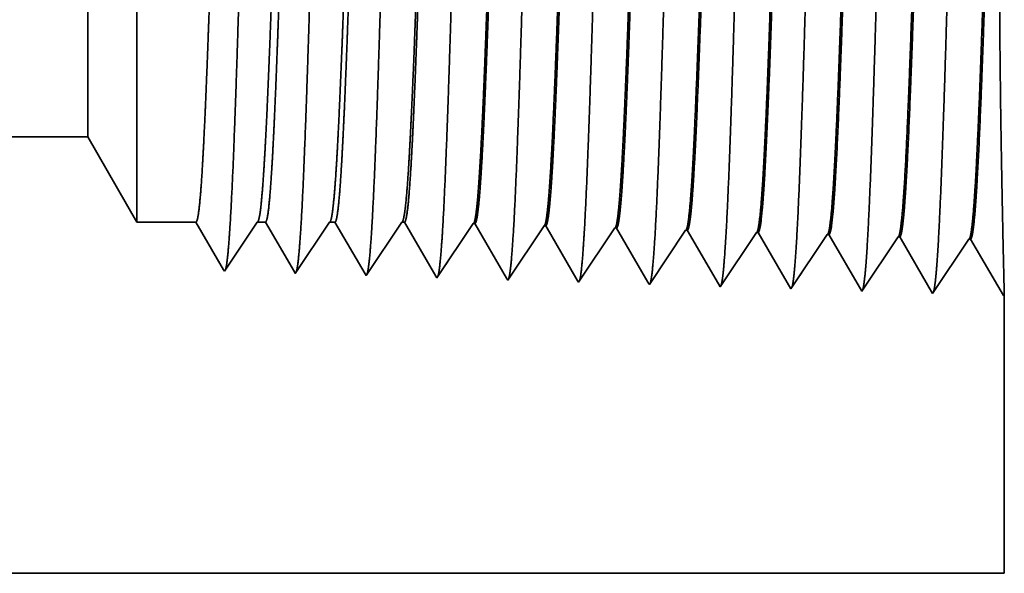
# Model space of a CAD drawing. Extents: x 0 to 10.8, y 0 to 8.2.
# Drawn here: x 5.3 to 5.5, y 1.1 to 1.2 of the extents above; entities that cross this region are included whole.
import ezdxf

# ---------------------------------------------------------------- set-up
doc = ezdxf.new("R2010")
doc.units = 0
doc.header["$MEASUREMENT"] = 0
doc.layers.get('0').update_dxf_attribs({"lineweight": 13})

# ---------------------------------------------------------------- blocks, each defined once
blk = doc.blocks.new('BLOCK23')
at = {"color": 7, "lineweight": 5, "ltscale": 0.03937}
for p, q in [((7.5, 0.69), (12.950385, 0.69)), ((13.875, 0.25), (7.5, 0.25))]:
    blk.add_line(p, q, dxfattribs=at)
at = {"color": 7, "lineweight": 5, "ltscale": 0.002481}
blk.add_line((12.950385, 0.69), (13, 0.604065), dxfattribs=at)
at = {"color": 7, "lineweight": 5, "ltscale": 0.001489}
blk.add_line((13, 0.604065), (13.059579, 0.604065), dxfattribs=at)
at = {"color": 7, "lineweight": 5, "ltscale": 0.000198}
for p, q in [((13.059579, 0.604065), (13.063574, 0.597206)), ((13.063574, 0.597206), (13.067569, 0.590346)), ((13.067569, 0.590346), (13.071565, 0.583487)), ((13.071565, 0.583487), (13.07556, 0.576628)), ((13.07556, 0.576628), (13.079555, 0.569768)), ((13.079555, 0.569768), (13.083551, 0.562909)), ((13.083551, 0.562909), (13.087546, 0.556049))]:
    blk.add_line(p, q, dxfattribs=at)
at = {"color": 7, "lineweight": 5, "ltscale": 0.000248}
for p, q in [((13.11599, 0.59582), (13.12151, 0.604065)), ((13.104951, 0.57933), (13.110471, 0.587575)), ((13.110471, 0.587575), (13.11599, 0.59582)), ((13.099431, 0.571085), (13.104951, 0.57933)), ((13.093913, 0.56284), (13.099431, 0.571085)), ((13.088393, 0.554595), (13.093913, 0.56284))]:
    blk.add_line(p, q, dxfattribs=at)
at = {"color": 7, "lineweight": 5, "ltscale": 0.000205}
blk.add_line((13.12151, 0.604065), (13.129707, 0.604065), dxfattribs=at)
at = {"color": 7, "lineweight": 5, "ltscale": 0.000207}
for p, q in [((13.129707, 0.604065), (13.13388, 0.596902)), ((13.13388, 0.596902), (13.138052, 0.589739)), ((13.138052, 0.589739), (13.142224, 0.582577)), ((13.142224, 0.582577), (13.146396, 0.575414)), ((13.146396, 0.575414), (13.150567, 0.568251)), ((13.150567, 0.568251), (13.15474, 0.561088)), ((13.15474, 0.561088), (13.158912, 0.553925))]:
    blk.add_line(p, q, dxfattribs=at)
at = {"color": 7, "lineweight": 5, "ltscale": 0.000259}
for p, q in [((13.188664, 0.595448), (13.194432, 0.604065)), ((13.177126, 0.578214), (13.182896, 0.586831)), ((13.182896, 0.586831), (13.188664, 0.595448)), ((13.171358, 0.569597), (13.177126, 0.578214)), ((13.165591, 0.56098), (13.171358, 0.569597)), ((13.159821, 0.552363), (13.165591, 0.56098))]:
    blk.add_line(p, q, dxfattribs=at)
at = {"color": 7, "lineweight": 5, "ltscale": 0.000135}
blk.add_line((13.194432, 0.604065), (13.199837, 0.604065), dxfattribs=at)
at = {"color": 7, "lineweight": 5, "ltscale": 0.000216}
for p, q in [((13.199837, 0.604065), (13.204184, 0.596601)), ((13.204184, 0.596601), (13.20853, 0.589137)), ((13.20853, 0.589137), (13.212879, 0.581674)), ((13.212879, 0.581674), (13.217226, 0.57421)), ((13.217226, 0.57421), (13.221573, 0.566746)), ((13.221573, 0.566746), (13.225921, 0.559282)), ((13.225921, 0.559282), (13.230268, 0.551818))]:
    blk.add_line(p, q, dxfattribs=at)
at = {"color": 7, "lineweight": 5, "ltscale": 0.00027}
for p, q in [((13.261337, 0.595076), (13.267355, 0.604065)), ((13.249303, 0.577098), (13.25532, 0.586087)), ((13.25532, 0.586087), (13.261337, 0.595076)), ((13.243284, 0.568109), (13.249303, 0.577098)), ((13.237267, 0.55912), (13.243284, 0.568109)), ((13.23125, 0.550131), (13.237267, 0.55912))]:
    blk.add_line(p, q, dxfattribs=at)
at = {"color": 7, "lineweight": 5, "ltscale": 6.5e-05}
blk.add_line((13.267355, 0.604065), (13.269965, 0.604065), dxfattribs=at)
at = {"color": 7, "lineweight": 5, "ltscale": 0.000225}
for p, q in [((13.269965, 0.604065), (13.274486, 0.596303)), ((13.274486, 0.596303), (13.279007, 0.588542)), ((13.483823, 0.598105), (13.48835, 0.590331)), ((13.279007, 0.588542), (13.283528, 0.58078)), ((13.48835, 0.590331), (13.492879, 0.582556)), ((13.283528, 0.58078), (13.288048, 0.573018)), ((13.492879, 0.582556), (13.497407, 0.574781)), ((13.288048, 0.573018), (13.292569, 0.565256)), ((13.497407, 0.574781), (13.501935, 0.567007)), ((13.501935, 0.567007), (13.506464, 0.559232)), ((13.292569, 0.565256), (13.29709, 0.557495)), ((13.29709, 0.557495), (13.30161, 0.549733)), ((13.506464, 0.559232), (13.510992, 0.551458)), ((13.510992, 0.551458), (13.515519, 0.543683))]:
    blk.add_line(p, q, dxfattribs=at)
at = {"color": 7, "lineweight": 5, "ltscale": 0.000235}
for p, q in [((13.334078, 0.594804), (13.33931, 0.602621)), ((13.405506, 0.592572), (13.410739, 0.600389)), ((13.476934, 0.59034), (13.482167, 0.598157)), ((13.323612, 0.579169), (13.328844, 0.586986)), ((13.328844, 0.586986), (13.334078, 0.594804)), ((13.400273, 0.584754), (13.405506, 0.592572)), ((13.471701, 0.582522), (13.476934, 0.59034)), ((13.543129, 0.58029), (13.548363, 0.588108)), ((13.548363, 0.588108), (13.553595, 0.595925)), ((13.619791, 0.585875), (13.625025, 0.593693)), ((13.69122, 0.583643), (13.696452, 0.591461)), ((13.318378, 0.571351), (13.323612, 0.579169)), ((13.389807, 0.569119), (13.39504, 0.576937)), ((13.39504, 0.576937), (13.400273, 0.584754)), ((13.466468, 0.574704), (13.471701, 0.582522)), ((13.537897, 0.572472), (13.543129, 0.58029)), ((13.609325, 0.57024), (13.614558, 0.578058)), ((13.614558, 0.578058), (13.619791, 0.585875)), ((13.685986, 0.575826), (13.69122, 0.583643)), ((13.313146, 0.563534), (13.318378, 0.571351)), ((13.384574, 0.561301), (13.389807, 0.569119)), ((13.456003, 0.559069), (13.461235, 0.566887)), ((13.461235, 0.566887), (13.466468, 0.574704)), ((13.532663, 0.564655), (13.537897, 0.572472)), ((13.604092, 0.562423), (13.609325, 0.57024)), ((13.67552, 0.560191), (13.680754, 0.568008)), ((13.680754, 0.568008), (13.685986, 0.575826)), ((13.307912, 0.555716), (13.313146, 0.563534)), ((13.379341, 0.553484), (13.384574, 0.561301)), ((13.450769, 0.551252), (13.456003, 0.559069)), ((13.522198, 0.54902), (13.527431, 0.556837)), ((13.527431, 0.556837), (13.532663, 0.564655)), ((13.598859, 0.554605), (13.604092, 0.562423)), ((13.670288, 0.552373), (13.67552, 0.560191)), ((13.30268, 0.547898), (13.307912, 0.555716)), ((13.374108, 0.545666), (13.379341, 0.553484)), ((13.445537, 0.543434), (13.450769, 0.551252)), ((13.516965, 0.541202), (13.522198, 0.54902)), ((13.588394, 0.53897), (13.593626, 0.546788)), ((13.593626, 0.546788), (13.598859, 0.554605)), ((13.665055, 0.544555), (13.670288, 0.552373)), ((13.659822, 0.536738), (13.665055, 0.544555))]:
    blk.add_line(p, q, dxfattribs=at)
at = {"color": 7, "lineweight": 5, "ltscale": 4.1e-05}
for p, q in [((13.33931, 0.602621), (13.340965, 0.602569)), ((13.410739, 0.600389), (13.412394, 0.600337)), ((13.482167, 0.598157), (13.483823, 0.598105)), ((13.553595, 0.595925), (13.555251, 0.595873)), ((13.625025, 0.593693), (13.626681, 0.593641)), ((13.696452, 0.591461), (13.698109, 0.591409)), ((13.839308, 0.586996), (13.840966, 0.586944))]:
    blk.add_line(p, q, dxfattribs=at)
at = {"color": 7, "lineweight": 5, "ltscale": 0.000227}
for p, q in [((13.340965, 0.602569), (13.345533, 0.594727)), ((13.345533, 0.594727), (13.3501, 0.586885)), ((13.3501, 0.586885), (13.354668, 0.579043)), ((13.354668, 0.579043), (13.359234, 0.571201)), ((13.359234, 0.571201), (13.363802, 0.563359)), ((13.363802, 0.563359), (13.36837, 0.555517)), ((13.36837, 0.555517), (13.372937, 0.547675))]:
    blk.add_line(p, q, dxfattribs=at)
at = {"color": 7, "lineweight": 5, "ltscale": 0.000226}
for p, q in [((13.412394, 0.600337), (13.416944, 0.592525)), ((13.416944, 0.592525), (13.421494, 0.584714)), ((13.421494, 0.584714), (13.426044, 0.576902)), ((13.426044, 0.576902), (13.430594, 0.56909)), ((13.430594, 0.56909), (13.435143, 0.561278)), ((13.435143, 0.561278), (13.439693, 0.553466)), ((13.439693, 0.553466), (13.444243, 0.545655))]:
    blk.add_line(p, q, dxfattribs=at)
at = {"color": 7, "lineweight": 5, "ltscale": 0.000224}
for p, q in [((13.555251, 0.595873), (13.559752, 0.588146)), ((13.559752, 0.588146), (13.564252, 0.580418)), ((13.564252, 0.580418), (13.568753, 0.572691)), ((13.568753, 0.572691), (13.573254, 0.564963)), ((13.573254, 0.564963), (13.577755, 0.557236)), ((13.577755, 0.557236), (13.582255, 0.549508)), ((13.582255, 0.549508), (13.586756, 0.541781))]:
    blk.add_line(p, q, dxfattribs=at)
at = {"color": 7, "lineweight": 5, "ltscale": 0.001646}
for p, q in [((13.626681, 0.593641), (13.659822, 0.536738)), ((13.698109, 0.591409), (13.731251, 0.534506)), ((13.731251, 0.534506), (13.767879, 0.589228)), ((13.769538, 0.589176), (13.802679, 0.532274)), ((13.802679, 0.532274), (13.839308, 0.586996)), ((13.840966, 0.586944), (13.874108, 0.530041))]:
    blk.add_line(p, q, dxfattribs=at)
at = {"color": 7, "lineweight": 5, "ltscale": 4.2e-05}
for p, q in [((13.767879, 0.589228), (13.769538, 0.589176)), ((13.087546, 0.556049), (13.088393, 0.554595))]:
    blk.add_line(p, q, dxfattribs=at)
at = {"color": 7, "lineweight": 5, "ltscale": 4.5e-05}
blk.add_line((13.158912, 0.553925), (13.159821, 0.552363), dxfattribs=at)
at = {"color": 7, "lineweight": 5, "ltscale": 4.9e-05}
blk.add_line((13.230268, 0.551818), (13.23125, 0.550131), dxfattribs=at)
at = {"color": 7, "lineweight": 5, "ltscale": 5.3e-05}
blk.add_line((13.30161, 0.549733), (13.30268, 0.547898), dxfattribs=at)
at = {"color": 7, "lineweight": 5, "ltscale": 5.8e-05}
blk.add_line((13.372937, 0.547675), (13.374108, 0.545666), dxfattribs=at)
at = {"color": 7, "lineweight": 5, "ltscale": 6.4e-05}
blk.add_line((13.444243, 0.545655), (13.445537, 0.543434), dxfattribs=at)
at = {"color": 7, "lineweight": 5, "ltscale": 7.2e-05}
blk.add_line((13.515519, 0.543683), (13.516965, 0.541202), dxfattribs=at)
at = {"color": 7, "lineweight": 5, "ltscale": 8.1e-05}
blk.add_line((13.586756, 0.541781), (13.588394, 0.53897), dxfattribs=at)
at = {"color": 7, "lineweight": 5, "ltscale": 4e-05}
blk.add_line((13.874108, 0.530041), (13.875, 0.531375), dxfattribs=at)
at = {"color": 7, "lineweight": 5, "ltscale": 0.007034}
blk.add_line((13.875, 0.531375), (13.875, 0.25), dxfattribs=at)

msp = doc.modelspace()

# ---------------------------------------------------------------- linework, layer by layer
at = {"color": 7, "lineweight": 35, "ltscale": 0.001829}
msp.add_line((5.36108, 1.23557), (5.36108, 1.16241), dxfattribs=at)
at = {"color": 7, "lineweight": 35, "ltscale": 0.000479}
msp.add_line((5.35378, 1.16848), (5.35378, 1.14932), dxfattribs=at)
at = {"color": 7, "lineweight": 35, "ltscale": 0.000644}
msp.add_line((5.36108, 1.16241), (5.36108, 1.13667), dxfattribs=at)
at = {"color": 7, "lineweight": 35, "ltscale": 0.03937}
for p, q in [((5.35378, 1.14932), (4.55148, 1.14932)), ((4.55148, 1.08455), (5.48988, 1.08455))]:
    msp.add_line(p, q, dxfattribs=at)
at = {"color": 7, "lineweight": 35, "ltscale": 0.000365}
msp.add_line((5.35378, 1.14932), (5.36108, 1.13667), dxfattribs=at)
at = {"color": 7, "lineweight": 35, "ltscale": 0.000219}
for p, q in [((5.36985, 1.13667), (5.36108, 1.13667)), ((5.37897, 1.13667), (5.37409, 1.12939))]:
    msp.add_line(p, q, dxfattribs=at)
at = {"color": 7, "lineweight": 35, "ltscale": 0.000204}
msp.add_line((5.37397, 1.1296), (5.36985, 1.13667), dxfattribs=at)
at = {"color": 7, "lineweight": 35, "ltscale": 3e-05}
msp.add_line((5.38017, 1.13667), (5.37897, 1.13667), dxfattribs=at)
at = {"color": 7, "lineweight": 35, "ltscale": 0.000214}
msp.add_line((5.38447, 1.12929), (5.38017, 1.13667), dxfattribs=at)
at = {"color": 7, "lineweight": 35, "ltscale": 0.000229}
msp.add_line((5.3897, 1.13667), (5.38461, 1.12906), dxfattribs=at)
at = {"color": 7, "lineweight": 35, "ltscale": 2e-05}
msp.add_line((5.3905, 1.13667), (5.3897, 1.13667), dxfattribs=at)
at = {"color": 7, "lineweight": 35, "ltscale": 0.000223}
msp.add_line((5.39498, 1.12898), (5.3905, 1.13667), dxfattribs=at)
at = {"color": 7, "lineweight": 35, "ltscale": 0.000239}
msp.add_line((5.40044, 1.13667), (5.39512, 1.12873), dxfattribs=at)
at = {"color": 7, "lineweight": 35, "ltscale": 1e-05}
msp.add_line((5.40082, 1.13667), (5.40044, 1.13667), dxfattribs=at)
at = {"color": 7, "lineweight": 35, "ltscale": 0.000231}
msp.add_line((5.40548, 1.12867), (5.40082, 1.13667), dxfattribs=at)
at = {"color": 7, "lineweight": 35, "ltscale": 0.000242}
for p, q in [((5.41103, 1.13646), (5.40564, 1.1284)), ((5.42154, 1.13613), (5.41615, 1.12807)), ((5.43206, 1.1358), (5.42666, 1.12774)), ((5.44257, 1.13547), (5.43718, 1.12742)), ((5.45308, 1.13514), (5.44769, 1.12709)), ((5.45821, 1.12676), (5.45333, 1.13513)), ((5.4636, 1.13481), (5.45821, 1.12676)), ((5.46872, 1.12643), (5.46384, 1.13481)), ((5.47411, 1.13448), (5.46872, 1.12643)), ((5.47924, 1.1261), (5.47436, 1.13448)), ((5.48463, 1.13416), (5.47924, 1.1261)), ((5.48975, 1.12577), (5.48487, 1.13415))]:
    msp.add_line(p, q, dxfattribs=at)
at = {"color": 7, "lineweight": 35, "ltscale": 6e-06}
for p, q in [((5.41103, 1.13646), (5.41127, 1.13645)), ((5.42154, 1.13613), (5.42179, 1.13612)), ((5.43206, 1.1358), (5.4323, 1.13579)), ((5.44257, 1.13547), (5.44281, 1.13546)), ((5.45308, 1.13514), (5.45333, 1.13513)), ((5.4636, 1.13481), (5.46384, 1.13481)), ((5.47411, 1.13448), (5.47436, 1.13448)), ((5.48463, 1.13416), (5.48487, 1.13415)), ((5.37409, 1.12939), (5.37397, 1.1296)), ((5.48988, 1.12597), (5.48975, 1.12577))]:
    msp.add_line(p, q, dxfattribs=at)
at = {"color": 7, "lineweight": 35, "ltscale": 0.000234}
msp.add_line((5.41598, 1.12837), (5.41127, 1.13645), dxfattribs=at)
at = {"color": 7, "lineweight": 35, "ltscale": 0.000233}
msp.add_line((5.42647, 1.12807), (5.42179, 1.13612), dxfattribs=at)
at = {"color": 7, "lineweight": 35, "ltscale": 0.000232}
msp.add_line((5.43697, 1.12778), (5.4323, 1.13579), dxfattribs=at)
at = {"color": 7, "lineweight": 35, "ltscale": 0.00023}
msp.add_line((5.44745, 1.1275), (5.44281, 1.13546), dxfattribs=at)
at = {"color": 7, "lineweight": 35, "ltscale": 7e-06}
for p, q in [((5.38461, 1.12906), (5.38447, 1.12929)), ((5.39512, 1.12873), (5.39498, 1.12898))]:
    msp.add_line(p, q, dxfattribs=at)
at = {"color": 7, "lineweight": 35, "ltscale": 8e-06}
msp.add_line((5.40564, 1.1284), (5.40548, 1.12867), dxfattribs=at)
at = {"color": 7, "lineweight": 35, "ltscale": 9e-06}
for p, q in [((5.41615, 1.12807), (5.41598, 1.12837)), ((5.42666, 1.12774), (5.42647, 1.12807))]:
    msp.add_line(p, q, dxfattribs=at)
at = {"color": 7, "lineweight": 35, "ltscale": 1.1e-05}
msp.add_line((5.43718, 1.12742), (5.43697, 1.12778), dxfattribs=at)
at = {"color": 7, "lineweight": 35, "ltscale": 1.2e-05}
msp.add_line((5.44769, 1.12709), (5.44745, 1.1275), dxfattribs=at)
at = {"color": 7, "lineweight": 35, "ltscale": 0.001035}
msp.add_line((5.48988, 1.12597), (5.48988, 1.08455), dxfattribs=at)
at = {"color": 7, "lineweight": 35, "ltscale": 0.03937}
for points in [[(5.37897, 1.13667, 0.242336), (5.37906, 1.13674)], [(5.3897, 1.13667, 0.242337), (5.38979, 1.13674)], [(5.40044, 1.13667, 0.242437), (5.40052, 1.13674)], [(5.41103, 1.13646, 0.251101), (5.41111, 1.13652)], [(5.42154, 1.13613, 0.251104), (5.42163, 1.13619)], [(5.43206, 1.1358, 0.251107), (5.43214, 1.13586)], [(5.44257, 1.13547, 0.251112), (5.44265, 1.13553)], [(5.45308, 1.13514, 0.251116), (5.45317, 1.1352)], [(5.4636, 1.13481, 0.25112), (5.46368, 1.13488)], [(5.47411, 1.13448, 0.252005), (5.47419, 1.13455)], [(5.48463, 1.13416, 0.25185), (5.48471, 1.13422)]]:
    msp.add_lwpolyline(points, format="xyb", dxfattribs=at)
for points, knots in [([(5.47314, 1.23862), (5.47275, 1.23192), (5.4724, 1.22239), (5.47209, 1.21216), (5.4715, 1.19175), (5.47093, 1.17101), (5.47065, 1.16144), (5.47021, 1.14733), (5.46971, 1.13605), (5.46953, 1.1327), (5.46929, 1.12931), (5.46903, 1.12742), (5.46898, 1.12708), (5.46892, 1.12682), (5.46887, 1.12665)], [0, 0, 0, 0, 0, 0, 12.643678, 12.643678, 12.643678, 24.330994, 24.330994, 24.330994, 30.13293, 30.13293, 30.13293, 31.749237, 31.749237, 31.749237, 31.749237, 31.749237, 31.749237]), ([(5.48366, 1.23891), (5.48327, 1.23219), (5.48292, 1.22264), (5.4826, 1.21238), (5.48202, 1.19189), (5.48145, 1.17106), (5.48117, 1.16143), (5.48073, 1.14723), (5.48022, 1.13586), (5.48005, 1.13248), (5.4798, 1.12904), (5.47955, 1.12711), (5.47949, 1.12676), (5.47944, 1.1265), (5.47938, 1.12632)], [0, 0, 0, 0, 0, 0, 12.68322, 12.68322, 12.68322, 24.44211, 24.44211, 24.44211, 30.274717, 30.274717, 30.274717, 31.937209, 31.937209, 31.937209, 31.937209, 31.937209, 31.937209]), ([(5.41006, 1.23689), (5.40977, 1.23209), (5.4095, 1.2258), (5.40926, 1.21885), (5.4087, 1.20147), (5.40817, 1.18293), (5.40787, 1.17243), (5.4074, 1.15635), (5.40685, 1.14261), (5.40666, 1.13824), (5.40637, 1.13315), (5.40605, 1.13007), (5.40597, 1.12939), (5.40588, 1.12891), (5.40579, 1.12863)], [0, 0, 0, 0, 0, 0, 9.028831, 9.028831, 9.028831, 21.584028, 21.584028, 21.584028, 28.145553, 28.145553, 28.145553, 30.649203, 30.649203, 30.649203, 30.649203, 30.649203, 30.649203]), ([(5.42057, 1.23718), (5.42028, 1.23237), (5.42002, 1.22608), (5.41977, 1.21911), (5.41921, 1.20167), (5.41869, 1.18305), (5.41839, 1.17248), (5.41791, 1.15631), (5.41737, 1.14247), (5.41718, 1.13806), (5.41688, 1.1329), (5.41657, 1.12977), (5.41648, 1.12907), (5.41639, 1.12858), (5.4163, 1.1283)], [0, 0, 0, 0, 0, 0, 9.049877, 9.049877, 9.049877, 21.68072, 21.68072, 21.68072, 28.281479, 28.281479, 28.281479, 30.834714, 30.834714, 30.834714, 30.834714, 30.834714, 30.834714]), ([(5.43108, 1.23747), (5.4308, 1.23265), (5.43053, 1.22635), (5.43029, 1.21937), (5.42973, 1.20187), (5.42921, 1.18317), (5.42891, 1.17253), (5.42843, 1.15626), (5.42789, 1.14232), (5.42769, 1.13788), (5.4274, 1.13266), (5.42709, 1.12947), (5.427, 1.12876), (5.42691, 1.12825), (5.42681, 1.12797)], [0, 0, 0, 0, 0, 0, 9.070901, 9.070901, 9.070901, 21.777283, 21.777283, 21.777283, 28.41723, 28.41723, 28.41723, 31.020191, 31.020191, 31.020191, 31.020191, 31.020191, 31.020191]), ([(5.4416, 1.23776), (5.44131, 1.23293), (5.44105, 1.22662), (5.44081, 1.21963), (5.44025, 1.20207), (5.43973, 1.18329), (5.43943, 1.17258), (5.43895, 1.15621), (5.43841, 1.14218), (5.43821, 1.1377), (5.43792, 1.13241), (5.4376, 1.12917), (5.43751, 1.12844), (5.43742, 1.12793), (5.43733, 1.12764)], [0, 0, 0, 0, 0, 0, 9.091844, 9.091844, 9.091844, 21.873732, 21.873732, 21.873732, 28.552845, 28.552845, 28.552845, 31.205645, 31.205645, 31.205645, 31.205645, 31.205645, 31.205645]), ([(5.45211, 1.23804), (5.45172, 1.23138), (5.45137, 1.22189), (5.45105, 1.21172), (5.45047, 1.19148), (5.44989, 1.17092), (5.44962, 1.16147), (5.44918, 1.14754), (5.44867, 1.13643), (5.44849, 1.13313), (5.44825, 1.12985), (5.448, 1.12803), (5.44795, 1.12772), (5.44789, 1.12748), (5.44784, 1.12731)], [0, 0, 0, 0, 0, 0, 12.564507, 12.564507, 12.564507, 24.108633, 24.108633, 24.108633, 29.849084, 29.849084, 29.849084, 31.37756, 31.37756, 31.37756, 31.37756, 31.37756, 31.37756]), ([(5.46263, 1.23833), (5.46224, 1.23165), (5.46189, 1.22214), (5.46157, 1.21194), (5.46099, 1.19162), (5.46041, 1.17097), (5.46014, 1.16146), (5.45969, 1.14743), (5.45919, 1.13624), (5.45901, 1.13291), (5.45877, 1.12958), (5.45852, 1.12772), (5.45846, 1.1274), (5.45841, 1.12715), (5.45835, 1.12698)], [0, 0, 0, 0, 0, 0, 12.604125, 12.604125, 12.604125, 24.219886, 24.219886, 24.219886, 29.991085, 29.991085, 29.991085, 31.56346, 31.56346, 31.56346, 31.56346, 31.56346, 31.56346]), ([(5.37851, 1.23603), (5.37822, 1.23126), (5.37795, 1.22499), (5.3777, 1.21807), (5.37714, 1.20089), (5.37662, 1.18258), (5.37632, 1.17227), (5.37584, 1.1565), (5.3753, 1.14305), (5.3751, 1.13878), (5.37481, 1.13389), (5.3745, 1.13096), (5.37442, 1.13033), (5.37433, 1.12988), (5.37425, 1.12962)], [0, 0, 0, 0, 0, 0, 8.965383, 8.965383, 8.965383, 21.293386, 21.293386, 21.293386, 27.737009, 27.737009, 27.737009, 30.09261, 30.09261, 30.09261, 30.09261, 30.09261, 30.09261]), ([(5.38903, 1.23631), (5.38874, 1.23154), (5.38847, 1.22526), (5.38822, 1.21833), (5.38766, 1.20108), (5.38714, 1.1827), (5.38684, 1.17232), (5.38636, 1.15645), (5.38582, 1.14291), (5.38562, 1.1386), (5.38533, 1.13364), (5.38502, 1.13066), (5.38493, 1.13002), (5.38485, 1.12956), (5.38476, 1.12929)], [0, 0, 0, 0, 0, 0, 8.986583, 8.986583, 8.986583, 21.390396, 21.390396, 21.390396, 27.873357, 27.873357, 27.873357, 30.278168, 30.278168, 30.278168, 30.278168, 30.278168, 30.278168]), ([(5.39954, 1.2366), (5.39925, 1.23182), (5.39899, 1.22553), (5.39874, 1.21859), (5.39818, 1.20128), (5.39766, 1.18282), (5.39736, 1.17238), (5.39688, 1.1564), (5.39634, 1.14276), (5.39614, 1.13842), (5.39585, 1.1334), (5.39554, 1.13036), (5.39545, 1.1297), (5.39536, 1.12923), (5.39527, 1.12896)], [0, 0, 0, 0, 0, 0, 9.007735, 9.007735, 9.007735, 21.487298, 21.487298, 21.487298, 28.009559, 28.009559, 28.009559, 30.463714, 30.463714, 30.463714, 30.463714, 30.463714, 30.463714]), ([(5.48988, 1.12596), (5.48986, 1.12696), (5.4898, 1.12924), (5.48972, 1.13267), (5.48949, 1.14345), (5.48926, 1.15797), (5.48917, 1.16745), (5.48909, 1.18677), (5.48923, 1.20561), (5.48935, 1.21465), (5.48952, 1.22374), (5.48967, 1.23034), (5.48969, 1.2311), (5.48971, 1.23182), (5.48972, 1.2325)], [0, 0, 0, 0, 0, 0, 9.196933, 9.196933, 9.196933, 23.694851, 23.694851, 23.694851, 38.024927, 38.024927, 38.024927, 40.012966, 40.012966, 40.012966, 40.012966, 40.012966, 40.012966]), ([(5.46368, 1.13487), (5.46383, 1.1351), (5.46398, 1.13583), (5.46413, 1.13707), (5.46447, 1.14101), (5.4648, 1.14699), (5.46498, 1.151), (5.46532, 1.15941), (5.46566, 1.16884), (5.46582, 1.17356), (5.46615, 1.18363), (5.46648, 1.1938), (5.46665, 1.19913), (5.46702, 1.20983), (5.46739, 1.21949), (5.4676, 1.22411), (5.46781, 1.22811), (5.46802, 1.23126)], [0, 0, 0, 0, 0, 0, 6.021811, 6.021811, 6.021811, 14.106187, 14.106187, 14.106187, 21.704022, 21.704022, 21.704022, 30.020963, 30.020963, 30.020963, 39.063032, 39.063032, 39.063032, 39.063032, 39.063032, 39.063032]), ([(5.46384, 1.13481), (5.46399, 1.1348), (5.46415, 1.13533), (5.4643, 1.13638), (5.46472, 1.14073), (5.46512, 1.1483), (5.46537, 1.15426), (5.46594, 1.16945), (5.46649, 1.18656), (5.46681, 1.19674), (5.46728, 1.21075), (5.46777, 1.22241), (5.46793, 1.22582), (5.4681, 1.2288), (5.46826, 1.23127)], [0, 0, 0, 0, 0, 0, 6.136439, 6.136439, 6.136439, 17.365838, 17.365838, 17.365838, 32.65263, 32.65263, 32.65263, 39.751853, 39.751853, 39.751853, 39.751853, 39.751853, 39.751853]), ([(5.4742, 1.13455), (5.47434, 1.13477), (5.47449, 1.1355), (5.47464, 1.13674), (5.47498, 1.14068), (5.47531, 1.14666), (5.47549, 1.15066), (5.47607, 1.16497), (5.47662, 1.18225), (5.47701, 1.19479), (5.47753, 1.21078), (5.47809, 1.22358), (5.47823, 1.22661), (5.47838, 1.22929), (5.47853, 1.23155)], [0, 0, 0, 0, 0, 0, 6.019979, 6.019979, 6.019979, 14.097132, 14.097132, 14.097132, 32.69063, 32.69063, 32.69063, 39.134477, 39.134477, 39.134477, 39.134477, 39.134477, 39.134477]), ([(5.47436, 1.13448), (5.47451, 1.13447), (5.47466, 1.135), (5.47481, 1.13605), (5.47523, 1.1404), (5.47563, 1.14797), (5.47588, 1.15392), (5.47645, 1.16914), (5.47699, 1.1863), (5.47731, 1.19651), (5.47778, 1.21067), (5.47828, 1.2225), (5.47844, 1.22598), (5.47861, 1.22904), (5.47878, 1.23156)], [0, 0, 0, 0, 0, 0, 6.134804, 6.134804, 6.134804, 17.353307, 17.353307, 17.353307, 32.67575, 32.67575, 32.67575, 39.900454, 39.900454, 39.900454, 39.900454, 39.900454, 39.900454]), ([(5.48471, 1.13422), (5.48486, 1.13444), (5.48501, 1.13517), (5.48515, 1.13641), (5.48549, 1.14035), (5.48582, 1.14632), (5.486, 1.15032), (5.48634, 1.15874), (5.48667, 1.16819), (5.48683, 1.17294), (5.48716, 1.18309), (5.48749, 1.19336), (5.48766, 1.19878), (5.48803, 1.20975), (5.48841, 1.21966), (5.48862, 1.22445), (5.48883, 1.22858), (5.48905, 1.23184)], [0, 0, 0, 0, 0, 0, 6.018306, 6.018306, 6.018306, 14.088514, 14.088514, 14.088514, 21.700491, 21.700491, 21.700491, 30.085991, 30.085991, 30.085991, 39.355843, 39.355843, 39.355843, 39.355843, 39.355843, 39.355843]), ([(5.48487, 1.13415), (5.48502, 1.13414), (5.48517, 1.13467), (5.48532, 1.13572), (5.48574, 1.14007), (5.48614, 1.14763), (5.48639, 1.15358), (5.48696, 1.16883), (5.4875, 1.18603), (5.48782, 1.19628), (5.48829, 1.2106), (5.48879, 1.22258), (5.48895, 1.22615), (5.48912, 1.22927), (5.48929, 1.23185)], [0, 0, 0, 0, 0, 0, 6.133269, 6.133269, 6.133269, 17.341227, 17.341227, 17.341227, 32.701652, 32.701652, 32.701652, 40.051402, 40.051402, 40.051402, 40.051402, 40.051402, 40.051402]), ([(5.41111, 1.13652), (5.41127, 1.13675), (5.41142, 1.13748), (5.41157, 1.13873), (5.41184, 1.14183), (5.4121, 1.14618), (5.41222, 1.14834), (5.41249, 1.15387), (5.41275, 1.16028), (5.41289, 1.16397), (5.41311, 1.17005), (5.41332, 1.17627), (5.41341, 1.17879), (5.41358, 1.18381), (5.41375, 1.18886), (5.41383, 1.1914), (5.414, 1.19637), (5.41417, 1.20124), (5.41426, 1.20386), (5.41454, 1.21139), (5.41483, 1.21859), (5.41504, 1.22311), (5.41524, 1.22685), (5.41545, 1.22982)], [0, 0, 0, 0, 0, 0, 6.032911, 6.032911, 6.032911, 11.091834, 11.091834, 11.091834, 17.25055, 17.25055, 17.25055, 21.205875, 21.205875, 21.205875, 25.233582, 25.233582, 25.233582, 29.144247, 29.144247, 29.144247, 37.788481, 37.788481, 37.788481, 37.788481, 37.788481, 37.788481]), ([(5.41127, 1.13645), (5.41143, 1.13645), (5.41158, 1.13697), (5.41173, 1.13802), (5.41201, 1.14082), (5.41227, 1.14493), (5.41239, 1.14695), (5.41265, 1.15202), (5.4129, 1.15803), (5.41304, 1.16144), (5.41326, 1.16742), (5.41347, 1.17352), (5.41355, 1.17563), (5.41372, 1.18081), (5.4139, 1.18605), (5.41398, 1.18865), (5.41416, 1.19388), (5.41434, 1.19903), (5.41442, 1.20124), (5.41467, 1.20827), (5.41493, 1.21507), (5.41511, 1.21927), (5.41533, 1.22394), (5.41555, 1.22772), (5.4156, 1.22846), (5.41565, 1.22916), (5.41569, 1.22983)], [0, 0, 0, 0, 0, 0, 6.146654, 6.146654, 6.146654, 11.16703, 11.16703, 11.16703, 16.990601, 16.990601, 16.990601, 21.195359, 21.195359, 21.195359, 25.305926, 25.305926, 25.305926, 29.524581, 29.524581, 29.524581, 36.96222, 36.96222, 36.96222, 38.903706, 38.903706, 38.903706, 38.903706, 38.903706, 38.903706]), ([(5.42163, 1.13619), (5.42178, 1.13642), (5.42193, 1.13715), (5.42208, 1.1384), (5.42235, 1.14149), (5.42261, 1.14585), (5.42273, 1.14801), (5.42299, 1.15352), (5.42325, 1.15993), (5.42339, 1.1636), (5.42361, 1.1697), (5.42383, 1.17594), (5.42391, 1.17843), (5.42408, 1.18349), (5.42425, 1.18858), (5.42434, 1.19114), (5.42451, 1.19617), (5.42468, 1.20109), (5.42477, 1.20367), (5.42501, 1.21039), (5.42527, 1.21685), (5.42544, 1.22082), (5.42565, 1.22503), (5.42585, 1.22845), (5.42589, 1.22903), (5.42593, 1.22958), (5.42596, 1.23011)], [0, 0, 0, 0, 0, 0, 6.030383, 6.030383, 6.030383, 11.088997, 11.088997, 11.088997, 17.223998, 17.223998, 17.223998, 21.213494, 21.213494, 21.213494, 25.257649, 25.257649, 25.257649, 29.209896, 29.209896, 29.209896, 36.411483, 36.411483, 36.411483, 37.939255, 37.939255, 37.939255, 37.939255, 37.939255, 37.939255]), ([(5.42179, 1.13612), (5.42194, 1.13612), (5.42209, 1.13664), (5.42225, 1.13769), (5.42252, 1.14049), (5.42279, 1.1446), (5.4229, 1.14662), (5.42316, 1.15169), (5.42341, 1.15769), (5.42354, 1.1611), (5.42376, 1.16709), (5.42398, 1.1732), (5.42405, 1.17533), (5.42423, 1.18053), (5.4244, 1.18581), (5.42449, 1.18842), (5.42467, 1.1937), (5.42484, 1.19889), (5.42492, 1.20109), (5.42517, 1.20819), (5.42544, 1.21506), (5.42561, 1.2193), (5.42584, 1.22407), (5.42606, 1.22792), (5.42611, 1.2287), (5.42616, 1.22943), (5.42621, 1.23012)], [0, 0, 0, 0, 0, 0, 6.144358, 6.144358, 6.144358, 11.162761, 11.162761, 11.162761, 16.973433, 16.973433, 16.973433, 21.19272, 21.19272, 21.19272, 25.319399, 25.319399, 25.319399, 29.566336, 29.566336, 29.566336, 37.046129, 37.046129, 37.046129, 39.055892, 39.055892, 39.055892, 39.055892, 39.055892, 39.055892]), ([(5.43214, 1.13586), (5.43229, 1.13609), (5.43244, 1.13682), (5.43259, 1.13807), (5.43286, 1.14116), (5.43312, 1.14551), (5.43324, 1.14768), (5.4335, 1.15318), (5.43376, 1.15957), (5.4339, 1.16324), (5.43412, 1.16937), (5.43433, 1.17562), (5.43442, 1.17807), (5.43459, 1.18317), (5.43476, 1.18831), (5.43484, 1.19089), (5.43501, 1.19597), (5.43518, 1.20094), (5.43527, 1.20349), (5.43551, 1.21028), (5.43577, 1.21682), (5.43594, 1.22084), (5.43615, 1.22515), (5.43636, 1.22865), (5.4364, 1.22926), (5.43644, 1.22984), (5.43648, 1.2304)], [0, 0, 0, 0, 0, 0, 6.028061, 6.028061, 6.028061, 11.086685, 11.086685, 11.086685, 17.200532, 17.200532, 17.200532, 21.22901, 21.22901, 21.22901, 25.289862, 25.289862, 25.289862, 29.284645, 29.284645, 29.284645, 36.527778, 36.527778, 36.527778, 38.133312, 38.133312, 38.133312, 38.133312, 38.133312, 38.133312]), ([(5.4323, 1.13579), (5.43245, 1.13579), (5.43261, 1.13631), (5.43276, 1.13736), (5.43303, 1.14016), (5.4333, 1.14428), (5.43341, 1.14629), (5.43367, 1.15135), (5.43392, 1.15735), (5.43405, 1.16075), (5.43427, 1.16675), (5.43448, 1.17288), (5.43456, 1.17503), (5.43473, 1.18026), (5.43491, 1.18556), (5.435, 1.18819), (5.43517, 1.19351), (5.43535, 1.19875), (5.43543, 1.20095), (5.43568, 1.20811), (5.43594, 1.21505), (5.43612, 1.21934), (5.43635, 1.22419), (5.43657, 1.22812), (5.43662, 1.22893), (5.43667, 1.22969), (5.43672, 1.23041)], [0, 0, 0, 0, 0, 0, 6.142171, 6.142171, 6.142171, 11.158562, 11.158562, 11.158562, 16.955524, 16.955524, 16.955524, 21.186707, 21.186707, 21.186707, 25.329321, 25.329321, 25.329321, 29.601488, 29.601488, 29.601488, 37.123726, 37.123726, 37.123726, 39.201794, 39.201794, 39.201794, 39.201794, 39.201794, 39.201794]), ([(5.44265, 1.13553), (5.44281, 1.13576), (5.44296, 1.13649), (5.4431, 1.13774), (5.44345, 1.14168), (5.44378, 1.14767), (5.44396, 1.15168), (5.44431, 1.16008), (5.44464, 1.16949), (5.4448, 1.17419), (5.44519, 1.18585), (5.44558, 1.19762), (5.44581, 1.20452), (5.44618, 1.21463), (5.44656, 1.2232), (5.4467, 1.22604), (5.44684, 1.22856), (5.44699, 1.23068)], [0, 0, 0, 0, 0, 0, 6.025834, 6.025834, 6.025834, 14.125497, 14.125497, 14.125497, 21.709977, 21.709977, 21.709977, 32.63078, 32.63078, 32.63078, 38.769034, 38.769034, 38.769034, 38.769034, 38.769034, 38.769034]), ([(5.44281, 1.13546), (5.44297, 1.13546), (5.44312, 1.13598), (5.44327, 1.13704), (5.4437, 1.14139), (5.4441, 1.14897), (5.44435, 1.15494), (5.44478, 1.16614), (5.44519, 1.17835), (5.44536, 1.18369), (5.44578, 1.19647), (5.44621, 1.20881), (5.44646, 1.21564), (5.44677, 1.22285), (5.44709, 1.22845), (5.44714, 1.22924), (5.44719, 1.22999), (5.44723, 1.23069)], [0, 0, 0, 0, 0, 0, 6.140119, 6.140119, 6.140119, 17.392423, 17.392423, 17.392423, 25.707524, 25.707524, 25.707524, 37.496472, 37.496472, 37.496472, 39.53894, 39.53894, 39.53894, 39.53894, 39.53894, 39.53894]), ([(5.45317, 1.1352), (5.45332, 1.13543), (5.45347, 1.13616), (5.45362, 1.1374), (5.45396, 1.14135), (5.45429, 1.14733), (5.45447, 1.15134), (5.45482, 1.15974), (5.45515, 1.16916), (5.45531, 1.17388), (5.45564, 1.1839), (5.45597, 1.19401), (5.45615, 1.1993), (5.45651, 1.20988), (5.45689, 1.2194), (5.45709, 1.22395), (5.45729, 1.22787), (5.4575, 1.23097)], [0, 0, 0, 0, 0, 0, 6.023738, 6.023738, 6.023738, 14.11561, 14.11561, 14.11561, 21.706635, 21.706635, 21.706635, 29.988544, 29.988544, 29.988544, 38.91603, 38.91603, 38.91603, 38.91603, 38.91603, 38.91603]), ([(5.45333, 1.13513), (5.45348, 1.13513), (5.45363, 1.13565), (5.45378, 1.13671), (5.45421, 1.14106), (5.45461, 1.14863), (5.45486, 1.1546), (5.45528, 1.1658), (5.45569, 1.17803), (5.45587, 1.18337), (5.45629, 1.19623), (5.45671, 1.20866), (5.45696, 1.21557), (5.45727, 1.22292), (5.4576, 1.22862), (5.45765, 1.22946), (5.4577, 1.23024), (5.45775, 1.23098)], [0, 0, 0, 0, 0, 0, 6.138224, 6.138224, 6.138224, 17.378892, 17.378892, 17.378892, 25.699818, 25.699818, 25.699818, 37.555323, 37.555323, 37.555323, 39.688755, 39.688755, 39.688755, 39.688755, 39.688755, 39.688755]), ([(5.37161, 1.16241), (5.37171, 1.16515), (5.37182, 1.16798), (5.37192, 1.17095), (5.37207, 1.17524), (5.37222, 1.17963), (5.37227, 1.18114), (5.37234, 1.18343), (5.37242, 1.18575), (5.37245, 1.18653), (5.3727, 1.19421), (5.37296, 1.20185), (5.37319, 1.20844), (5.37352, 1.21714), (5.37388, 1.22433), (5.37398, 1.22625), (5.37409, 1.22799), (5.37419, 1.22952)], [0, 0, 0, 0, 0, 0, 4.596237, 4.596237, 4.596237, 6.952948, 6.952948, 6.952948, 8.149572, 8.149572, 8.149572, 18.70562, 18.70562, 18.70562, 22.954458, 22.954458, 22.954458, 22.954458, 22.954458, 22.954458]), ([(5.3808, 1.16241), (5.3809, 1.16515), (5.38101, 1.16797), (5.38112, 1.17095), (5.38127, 1.17523), (5.38143, 1.17962), (5.38148, 1.18112), (5.38156, 1.18342), (5.38164, 1.18573), (5.38166, 1.18651), (5.38193, 1.1942), (5.3822, 1.20183), (5.38244, 1.20842), (5.38279, 1.21712), (5.38315, 1.22432), (5.38326, 1.22624), (5.38337, 1.22798), (5.38348, 1.22951)], [0, 0, 0, 0, 0, 0, 4.588651, 4.588651, 4.588651, 6.944583, 6.944583, 6.944583, 8.141138, 8.141138, 8.141138, 18.697597, 18.697597, 18.697597, 22.947104, 22.947104, 22.947104, 22.947104, 22.947104, 22.947104]), ([(5.38193, 1.16241), (5.38204, 1.16515), (5.38214, 1.16798), (5.38224, 1.17095), (5.38239, 1.17524), (5.38254, 1.17964), (5.38259, 1.18114), (5.38267, 1.18343), (5.38274, 1.18575), (5.38277, 1.18653), (5.38302, 1.19422), (5.38328, 1.20185), (5.38351, 1.20844), (5.38385, 1.21714), (5.3842, 1.22433), (5.3843, 1.22625), (5.38441, 1.22799), (5.38451, 1.22952)], [0, 0, 0, 0, 0, 0, 4.607881, 4.607881, 4.607881, 6.970144, 6.970144, 6.970144, 8.169461, 8.169461, 8.169461, 18.749946, 18.749946, 18.749946, 23.010862, 23.010862, 23.010862, 23.010862, 23.010862, 23.010862]), ([(5.39153, 1.16241), (5.39164, 1.16515), (5.39175, 1.16797), (5.39185, 1.17095), (5.39201, 1.17523), (5.39216, 1.17962), (5.39221, 1.18113), (5.39229, 1.18342), (5.39237, 1.18574), (5.3924, 1.18652), (5.39266, 1.1942), (5.39293, 1.20184), (5.39317, 1.20842), (5.39352, 1.21712), (5.39389, 1.22432), (5.39399, 1.22624), (5.3941, 1.22798), (5.39421, 1.22951)], [0, 0, 0, 0, 0, 0, 4.600877, 4.600877, 4.600877, 6.962395, 6.962395, 6.962395, 8.161641, 8.161641, 8.161641, 18.742458, 18.742458, 18.742458, 23.003992, 23.003992, 23.003992, 23.003992, 23.003992, 23.003992]), ([(5.39226, 1.16241), (5.39236, 1.16515), (5.39246, 1.16798), (5.39257, 1.17095), (5.39271, 1.17524), (5.39286, 1.17964), (5.39291, 1.18114), (5.39299, 1.18344), (5.39307, 1.18575), (5.39309, 1.18653), (5.39335, 1.19422), (5.3936, 1.20186), (5.39383, 1.20845), (5.39417, 1.21714), (5.39452, 1.22433), (5.39463, 1.22625), (5.39473, 1.22799), (5.39484, 1.22952)], [0, 0, 0, 0, 0, 0, 4.618962, 4.618962, 4.618962, 6.986781, 6.986781, 6.986781, 8.188827, 8.188827, 8.188827, 18.794136, 18.794136, 18.794136, 23.067305, 23.067305, 23.067305, 23.067305, 23.067305, 23.067305]), ([(5.40422, 1.21591), (5.40395, 1.20955), (5.40368, 1.20244), (5.40341, 1.19458), (5.40313, 1.18636), (5.40285, 1.17831), (5.40283, 1.1778), (5.40277, 1.17608), (5.40271, 1.17446), (5.40268, 1.17347), (5.40261, 1.17163), (5.40255, 1.1699), (5.40252, 1.16907), (5.40245, 1.16732), (5.40238, 1.16543), (5.40234, 1.16444), (5.4023, 1.16342), (5.40227, 1.16241)], [0, 0, 0, 0, 0, 0, 11.529112, 11.529112, 11.529112, 12.460865, 12.460865, 12.460865, 14.241092, 14.241092, 14.241092, 15.916178, 15.916178, 15.916178, 17.616857, 17.616857, 17.616857, 17.616857, 17.616857, 17.616857]), ([(5.40423, 1.20992), (5.40399, 1.2037), (5.40376, 1.19703), (5.40353, 1.19004), (5.40321, 1.18014), (5.40288, 1.17063), (5.40278, 1.1678), (5.40268, 1.16506), (5.40258, 1.16241)], [0, 0, 0, 0, 0, 0, 10.523958, 10.523958, 10.523958, 15.008579, 15.008579, 15.008579, 15.008579, 15.008579, 15.008579]), ([(5.36985, 1.13667), (5.37003, 1.13667), (5.37022, 1.13743), (5.3704, 1.13896), (5.37076, 1.14341), (5.3711, 1.15003), (5.37128, 1.15389), (5.37144, 1.15804), (5.37161, 1.16241)], [0, 0, 0, 0, 0, 0, 6.920799, 6.920799, 6.920799, 14.259954, 14.259954, 14.259954, 14.259954, 14.259954, 14.259954]), ([(5.37906, 1.13674), (5.3792, 1.13695), (5.37934, 1.13758), (5.37948, 1.13863), (5.37984, 1.14238), (5.38019, 1.14829), (5.3804, 1.15265), (5.3806, 1.15739), (5.3808, 1.16241)], [0, 0, 0, 0, 0, 0, 5.160015, 5.160015, 5.160015, 13.593054, 13.593054, 13.593054, 13.593054, 13.593054, 13.593054]), ([(5.38017, 1.13667), (5.38036, 1.13667), (5.38054, 1.13743), (5.38072, 1.13896), (5.38108, 1.14341), (5.38143, 1.15003), (5.3816, 1.15388), (5.38177, 1.15804), (5.38193, 1.16241)], [0, 0, 0, 0, 0, 0, 6.942997, 6.942997, 6.942997, 14.301574, 14.301574, 14.301574, 14.301574, 14.301574, 14.301574]), ([(5.38979, 1.13674), (5.38993, 1.13695), (5.39007, 1.13758), (5.39021, 1.13863), (5.39058, 1.14238), (5.39092, 1.14829), (5.39113, 1.15265), (5.39133, 1.15738), (5.39153, 1.16241)], [0, 0, 0, 0, 0, 0, 5.176601, 5.176601, 5.176601, 13.632337, 13.632337, 13.632337, 13.632337, 13.632337, 13.632337]), ([(5.3905, 1.13667), (5.39068, 1.13667), (5.39086, 1.13743), (5.39104, 1.13896), (5.3914, 1.1434), (5.39175, 1.15003), (5.39192, 1.15388), (5.39209, 1.15804), (5.39226, 1.16241)], [0, 0, 0, 0, 0, 0, 6.965272, 6.965272, 6.965272, 14.343353, 14.343353, 14.343353, 14.343353, 14.343353, 14.343353]), ([(5.40052, 1.13674), (5.4007, 1.137), (5.40088, 1.13794), (5.40106, 1.13953), (5.40141, 1.144), (5.40175, 1.15037), (5.40193, 1.15416), (5.4021, 1.15818), (5.40227, 1.16241)], [0, 0, 0, 0, 0, 0, 6.532516, 6.532516, 6.532516, 13.661879, 13.661879, 13.661879, 13.661879, 13.661879, 13.661879]), ([(5.40082, 1.13667), (5.401, 1.13667), (5.40118, 1.13743), (5.40137, 1.13896), (5.40173, 1.14342), (5.40207, 1.15002), (5.40225, 1.15391), (5.40241, 1.15805), (5.40258, 1.16241)], [0, 0, 0, 0, 0, 0, 6.987504, 6.987504, 6.987504, 14.358712, 14.358712, 14.358712, 14.358712, 14.358712, 14.358712])]:
    msp.add_open_spline(points, degree=5, knots=knots, dxfattribs=at)

# ---------------------------------------------------------------- block references
at = {"lineweight": 0, "xscale": 0.1472, "yscale": 0.1472, "zscale": 0.1472}
msp.add_blockref('BLOCK23', (3.44749, 1.04775), dxfattribs=at)

doc.saveas('drawing.dxf')
